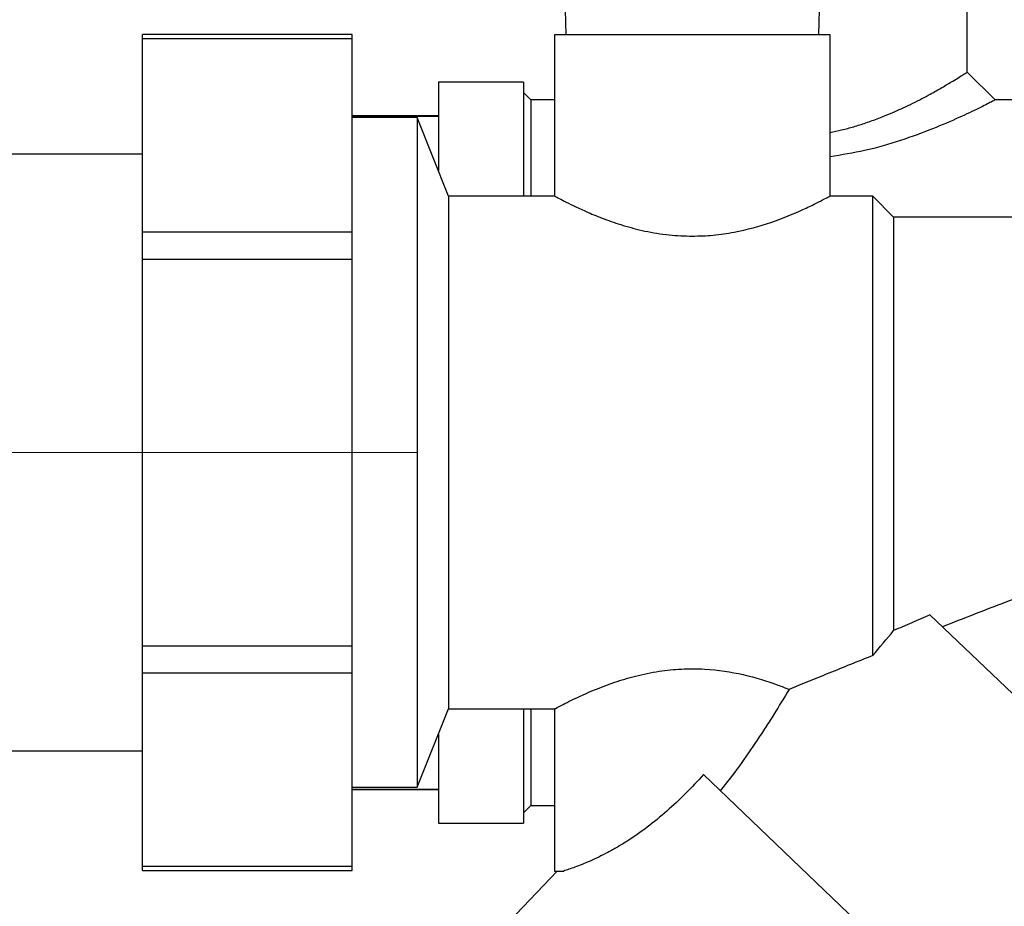
# Model space of a CAD drawing. Units: inches. Extents: x -0.89 to 7.84, y 1.35 to 7.31.
# Drawn here: x 1.79 to 1.94, y 2.15 to 2.28 of the extents above; entities that cross this region are included whole.
import ezdxf

# ---------------------------------------------------------------- set-up
doc = ezdxf.new("R2010")
doc.units = ezdxf.units.IN
doc.header["$MEASUREMENT"] = 0
doc.header["$PDSIZE"] = -1
doc.linetypes.add('CENTERX2', pattern=[0.7999999999999999, 0.5, -0.1, 0.1, -0.1])
doc.layers.add('FORMAT', color=7, linetype='Continuous')
doc.styles.add('SLDTEXTSTYLE0', font='TXT', dxfattribs={"width": 0.605})
doc.dimstyles.new('SLDDIMSTYLE6', dxfattribs={"dimtxt": 0.08089192708333333, "dimasz": 0.08, "dimexe": 0, "dimexo": 0.0625, "dimgap": 0.02022298177083333, "dimtad": 0, "dimtih": 1, "dimtoh": 1, "dimdec": 1, "dimlfac": 24, "dimrnd": 1e-09, "dimzin": 4, "dimdsep": 46, "dimtxsty": 'SLDTEXTSTYLE0', "dimsah": 1, "dimcen": 0.09, "dimadec": 0, "dimazin": 1, "dimtfac": 1, "dimtdec": 1, "dimtofl": 0, "dimtmove": 0, "dimatfit": 3, "dimfxl": 0, "dimfrac": 2, "dimtolj": 1, "dimtzin": 12, "dimarcsym": 0})

# ---------------------------------------------------------------- blocks, each defined once
blk = doc.blocks.new('*D25')
at = {"layer": 'Defpoints', "color": 0}
for p in [(1.72090065079999, 4.157528190576706), (1.989989994337268, 1.735948295584984), (2.439567766751026, 1.735948295584984)]:
    blk.add_point(p, dxfattribs=at)
at = {"layer": 'FORMAT', "color": 0, "lineweight": -2}
for p, q in [((1.78340065079999, 4.157528190576706), (2.439567766751026, 4.157528190576705)), ((2.439567766751026, 4.087528190576704), (2.439567766751026, 3.001961224851678)), ((2.439567766751026, 1.805948295584984), (2.439567766751026, 2.891515261310011)), ((2.052489994337268, 1.735948295584984), (2.439567766751026, 1.735948295584984))]:
    blk.add_line(p, q, dxfattribs=at)
at = {"layer": 'FORMAT', "color": 0}
for points in [[(2.427901100084359, 4.087528190576704), (2.451234433417693, 4.087528190576704), (2.439567766751026, 4.157528190576705)], [(2.427901100084359, 1.805948295584984), (2.451234433417692, 1.805948295584984), (2.439567766751026, 1.735948295584984)]]:
    blk.add_solid(points, dxfattribs=at)
at = {"layer": 'FORMAT', "color": 0, "insert": (2.439567766751025, 2.946738243080845), "char_height": 0.07, "attachment_point": 5}
blk.add_mtext('\\A1;58.1', dxfattribs=at)

msp = doc.modelspace()

# ---------------------------------------------------------------- linework, layer by layer
at = {"color": 7, "linetype": 'Continuous', "lineweight": 25}
for p, q in [((1.934615099387713, 2.269705790270209), (1.934615099387713, 2.305858507103775)), ((1.874206357153636, 2.291858733104201), (1.874723653758405, 2.275244149637951)), ((1.912459669360246, 2.275244149637951), (1.912976965965015, 2.291858733104201)), ((1.842810411153074, 2.275322926557545), (1.811560410903077, 2.275322926557545)), ((1.811560410903077, 2.27469492063276), (1.811560410903077, 2.275322926557545)), ((1.811560410903077, 2.27469492063276), (1.842810411153074, 2.27469492063276)), ((1.811560410903077, 2.245827406942338), (1.811560410903077, 2.27469492063276)), ((1.842810411153074, 2.27469492063276), (1.842810411153074, 2.275322926557545)), ((1.842810411153074, 2.245827406942338), (1.842810411153074, 2.27469492063276)), ((1.873044786394949, 2.275244149637951), (1.873044786394949, 2.251149649015702)), ((1.893591661559327, 2.275244149637951), (1.873044786394949, 2.275244149637951)), ((1.914138536723698, 2.275244149637951), (1.893591661559327, 2.275244149637951)), ((1.914138536723698, 2.251148166693853), (1.914138536723698, 2.275244149637951)), ((1.938781798329849, 2.265539070458694), (1.93461510052056, 2.26970579072939)), ((1.868383328024528, 2.268199571170041), (1.855702168756409, 2.268199571170041)), ((1.855702168756409, 2.268199571170041), (1.855702168756409, 2.254987177600384)), ((1.868383328024528, 2.268199571170041), (1.868383328024528, 2.251181649445452)), ((1.869485343677027, 2.26553907003583), (1.868383328024528, 2.26664108568833)), ((1.873044786394949, 2.265539070035832), (1.869485343677027, 2.265539070035832)), ((1.869485343677027, 2.26553907003583), (1.869485343677027, 2.251181649445452)), ((1.958189487909642, 2.265539070035832), (1.93878179702693, 2.265539070035832)), ((1.855702168756409, 2.26314725121412), (1.842810411153074, 2.26314725121412)), ((1.842810411153074, 2.263125432817063), (1.855702168756409, 2.263125432817063)), ((1.852536879980889, 2.262900399539202), (1.842810411153074, 2.262900399539202)), ((1.857224380018387, 2.251181649445452), (1.852536879980889, 2.262900399539202)), ((1.852536879980889, 2.262900399539202), (1.852536879980889, 2.162900398739201)), ((1.811560410903077, 2.257431649495452), (1.767966660554325, 2.257431649495452)), ((1.87310455873444, 2.251181649445452), (1.857224380018387, 2.251181649445452)), ((1.857224380018387, 2.251181649445452), (1.857224380018387, 2.174619148832952)), ((1.920505630524637, 2.251181649445452), (1.914075981586635, 2.251181649445452)), ((1.923630630549638, 2.248056649420452), (1.920505630524637, 2.251181649445452)), ((1.920505630524637, 2.182573670358107), (1.920505630524637, 2.251181649445452)), ((1.950193130762138, 2.248056649420452), (1.923630630549638, 2.248056649420452)), ((1.923630630549638, 2.248056649420452), (1.923630630549638, 2.186297978209709)), ((1.811560410903077, 2.241767912829623), (1.811560410903077, 2.245827406942338)), ((1.811560410903077, 2.245827406942338), (1.842810411153074, 2.245827406942338)), ((1.842810411153074, 2.241767912829623), (1.842810411153074, 2.245827406942338)), ((1.811560410903077, 2.18403288544878), (1.811560410903077, 2.241767912829623)), ((1.811560410903077, 2.241767912829623), (1.842810411153074, 2.241767912829623)), ((1.842810411153074, 2.18403288544878), (1.842810411153074, 2.241767912829623)), ((1.973323518546287, 2.146287481607543), (1.929050777920743, 2.188669410615365)), ((1.811560410903077, 2.18403288544878), (1.842810411153074, 2.18403288544878)), ((1.811560410903077, 2.179973391336065), (1.811560410903077, 2.18403288544878)), ((1.842810411153074, 2.179973391336065), (1.842810411153074, 2.18403288544878)), ((1.811560410903077, 2.179973391336065), (1.842810411153074, 2.179973391336065)), ((1.811560410903077, 2.151105877645643), (1.811560410903077, 2.179973391336065)), ((1.842810411153074, 2.151105877645643), (1.842810411153074, 2.179973391336065)), ((1.852536879980889, 2.162900398739201), (1.857224380018387, 2.174619148832952)), ((1.857224380018387, 2.174619148832952), (1.873107341532016, 2.174619148832952)), ((1.868383328024528, 2.174619148832952), (1.868383328024528, 2.157522486951291)), ((1.869485343677027, 2.174619148832952), (1.869485343677027, 2.160182988085499)), ((1.873044786394949, 2.17465263158455), (1.873044786394949, 2.150400398639202)), ((1.855702168756409, 2.170813620678019), (1.855702168756409, 2.157522486951291)), ((1.767966660554325, 2.168369148782951), (1.811560410903077, 2.168369148782951)), ((1.94748818782989, 2.11478046709749), (1.895242809726856, 2.164794536126504)), ((1.842810411153074, 2.162900398739201), (1.852536879980889, 2.162900398739201)), ((1.855702168756409, 2.162596625304263), (1.842810411153074, 2.162596625304263)), ((1.842810411153074, 2.162574806907211), (1.855702168756409, 2.162574806907211)), ((1.868383328024528, 2.159080972433), (1.869485343677027, 2.160182988085499)), ((1.869485343677027, 2.160182988085499), (1.873044786394949, 2.160182988085499)), ((1.855702168756409, 2.157522486951291), (1.868383328024528, 2.157522486951291)), ((1.811560410903077, 2.151105877645643), (1.842810411153074, 2.151105877645643)), ((1.811560410903077, 2.150477871720858), (1.811560410903077, 2.151105877645643)), ((1.842810411153074, 2.150477871720858), (1.842810411153074, 2.151105877645643)), ((1.811560410903077, 2.150477871720858), (1.842810411153074, 2.150477871720858)), ((1.873435001725056, 2.150400398639202), (1.867282741359812, 2.143973663618221)), ((1.873044786394949, 2.150400398639202), (1.874393002283952, 2.150400398639202))]:
    msp.add_line(p, q, dxfattribs=at)
for points, knots in [([(1.914138536723698, 2.260682970362178), (1.914718091658859, 2.260804207019403), (1.915925622840877, 2.261056809551315), (1.917389217953293, 2.261455370282324), (1.918584310148553, 2.261819162854791), (1.919502415191701, 2.262119304146623), (1.920449104673224, 2.262449361246953), (1.921419931313103, 2.262809811891973), (1.922577179984565, 2.263264760288474), (1.923801893546791, 2.263791554679857), (1.925174493000746, 2.264409946897923), (1.926994506305206, 2.265284043130471), (1.928978434122861, 2.266323833367924), (1.930961124512539, 2.267454563191072), (1.932795844796196, 2.268551113072532), (1.93430128929872, 2.269497003042187), (1.934512470739968, 2.269637508364589), (1.934615099387713, 2.269705790270209)], [0, 0, 0, 0, 0.04928707560547817, 0.1026920435895197, 0.1295504110420674, 0.1579686901130218, 0.1879519536707392, 0.2195045153849929, 0.2526300714853484, 0.3040602095941096, 0.3476444433480316, 0.4031368616473617, 0.5151034857410539, 0.6033025320575734, 0.7033440257888826, 0.8558329685585585, 1, 1, 1, 1]), ([(1.938781797026937, 2.265539070035832), (1.93866172581621, 2.265474541826553), (1.938419263961705, 2.265344238907181), (1.936447884607439, 2.264349562062315), (1.933491036007293, 2.262927378839354), (1.929529661396813, 2.261214687161516), (1.924780219493471, 2.259465263415532), (1.91960963079196, 2.257927610180867), (1.915883907422632, 2.257329572247747), (1.914138536723698, 2.257049412455447)], [0, 0, 0, 0, 0.1403017463059701, 0.2833137218698383, 0.4266163229161347, 0.5729738062541526, 0.7224112331562617, 0.869959400638557, 1, 1, 1, 1]), ([(1.87310455873444, 2.251149624942537), (1.873109539329889, 2.251146959444592), (1.873127389599482, 2.2511374063987), (1.874550133550521, 2.250375915934488), (1.877320376089699, 2.249028776052344), (1.880402137189506, 2.247761637248449), (1.88323831736831, 2.24677663458737), (1.886498657010645, 2.245917419190932), (1.890003762367638, 2.245314255546135), (1.89243270160366, 2.245237072618809), (1.893591661559327, 2.245200245051981)], [0, 0, 0, 0, 0.07205273919675749, 0.2582343481011041, 0.4514509021185976, 0.557825634496775, 0.6669591322435259, 0.7786381876274355, 0.89437797683535, 1, 1, 1, 1]), ([(1.893591661559327, 2.245200245051981), (1.894634081020822, 2.245229970704511), (1.8967530053818, 2.245290393990548), (1.900835799776328, 2.245906648594661), (1.905671379339271, 2.247263064902534), (1.909604904124194, 2.248919749917267), (1.912066309080064, 2.25010144361789), (1.913362229337334, 2.250767543327497), (1.914064168288711, 2.251141597308703), (1.914072483516804, 2.251146201612651), (1.914075981586635, 2.251148138562126)], [0, 0, 0, 0, 0.09502079086245604, 0.1931486085922626, 0.3847804713213815, 0.5948435675260182, 0.7067810930384567, 0.8225166378671337, 0.9253358793716023, 1, 1, 1, 1]), ([(1.950193130762138, 2.194148892697414), (1.946870814892911, 2.192974573260241), (1.943604986955098, 2.191762463322095), (1.937179296705377, 2.189323358267183), (1.934019442743629, 2.188095107154228), (1.930923726780229, 2.186876452138517)], [0, 0, 0, 0, 0.5, 0.5, 1, 1, 1, 1]), ([(1.929050777920743, 2.188669410615365), (1.928137069654998, 2.188268743095252), (1.927228124105174, 2.187870661185503), (1.925420958533181, 2.187080035385055), (1.924522734621398, 2.186687490029657), (1.923630630549638, 2.186297978209709)], [0, 0, 0, 0, 0.5, 0.5, 1, 1, 1, 1]), ([(1.920505630524637, 2.182573670358107), (1.91938203936003, 2.182123266703535), (1.91826697199496, 2.181674831576923), (1.916082911893426, 2.180794161781444), (1.915011655904365, 2.180361022808127), (1.912918280498957, 2.1795127514606), (1.911896092509235, 2.179097589964293), (1.909912118179392, 2.178290323742074), (1.908950181482197, 2.177898156341664), (1.908027470750646, 2.177521413384977)], [0, 0, 0, 0, 0.25, 0.25, 0.5, 0.5, 0.75, 0.75, 1, 1, 1, 1]), ([(1.873107341532016, 2.174652659716277), (1.873090400822292, 2.174643571898053), (1.872973572903184, 2.174580899736764), (1.874079061102769, 2.175178173860319), (1.877068155478863, 2.176670500045292), (1.881048649265225, 2.17833201715204), (1.885104023532989, 2.179555738823261), (1.888479328507476, 2.180258780621318), (1.891992588291181, 2.180621901598523), (1.89628486020009, 2.18060755866889), (1.901369499291029, 2.179825534559584), (1.905473436993319, 2.178534796778094), (1.907478066390496, 2.17773940473027), (1.908027470750646, 2.177521413384977)], [0, 0, 0, 0, 0.02128439483614743, 0.146783198484078, 0.2738566714520704, 0.4142737223916352, 0.489122972153372, 0.5665066870608659, 0.6350419452661854, 0.7062374776590633, 0.8266556132308781, 0.9524918860149995, 1, 1, 1, 1]), ([(1.908027470750646, 2.177521413384977), (1.907297261083027, 2.176294287731361), (1.906535015197548, 2.175041525679659), (1.905341164933567, 2.173136759175112), (1.904933819447002, 2.172496093409455), (1.904106412489579, 2.171215927453134), (1.903686444188097, 2.170576515266767), (1.902406114753326, 2.168662179450785), (1.901525505997018, 2.167391128759685), (1.899697670672474, 2.164869532213432), (1.898750533942689, 2.163618938647483), (1.897760533195985, 2.162384340240225)], [0, 0, 0, 0, 0.2500000000000034, 0.2500000000000034, 0.3750000000000025, 0.3750000000000025, 0.5000000000000017, 0.5000000000000017, 0.7500000000000008, 0.7500000000000008, 1, 1, 1, 1]), ([(1.895242809726856, 2.164794536126504), (1.89438120244462, 2.163832640396626), (1.893496032876222, 2.162892831949094), (1.891681726809125, 2.161076740657038), (1.890751005840645, 2.160198701689521), (1.888835510934399, 2.158512404868365), (1.887845835546987, 2.157701398678207), (1.885870476034476, 2.156205349309094), (1.884878571446812, 2.1555144283275), (1.883394046277161, 2.154565514561485), (1.882897190050752, 2.154262262149129), (1.881920613862118, 2.153692644937643), (1.881442786198104, 2.153427195384643), (1.88004432097987, 2.152684240896168), (1.879158403480837, 2.152260020089248), (1.877918021869434, 2.151713017092295), (1.877517099790602, 2.151544701700726), (1.876762271703029, 2.151240608466818), (1.876408427466796, 2.151104712728142), (1.875418652816151, 2.150738243158227), (1.874853900344711, 2.150548372563776), (1.874393002283952, 2.150400398639202)], [0, 0, 0, 0, 0.125000000000003, 0.125000000000003, 0.250000000000006, 0.250000000000006, 0.375000000000009, 0.375000000000009, 0.5000000000000111, 0.5000000000000111, 0.5625000000000103, 0.5625000000000103, 0.6250000000000097, 0.6250000000000097, 0.7500000000000081, 0.7500000000000081, 0.812500000000006, 0.812500000000006, 0.875000000000004, 0.875000000000004, 1, 1, 1, 1])]:
    msp.add_open_spline(points, degree=3, knots=knots, dxfattribs=at)
msp.add_open_spline([(1.920505630524637, 2.182573670358107), (1.921554614147187, 2.183810171578495), (1.922596739718738, 2.185051319020227), (1.923630630549638, 2.186297978209709)], degree=3, dxfattribs=at)
at = {"layer": 'FORMAT', "linetype": 'CENTERX2', "lineweight": 18}
msp.add_line((0.5524232934332289, 2.212900399139202), (2.283024595985054, 2.212900399139202), dxfattribs=at)

# ---------------------------------------------------------------- dimensions: what is measured, and where the dimension line sits
at = {"layer": 'FORMAT'}
dim = msp.add_linear_dim(base=(2.439567766751026, 1.735948295584984), p1=(1.72090065079999, 4.157528190576706), p2=(1.989989994337268, 1.735948295584984), angle=90, dimstyle='SLDDIMSTYLE6', override={"dimtxt": 0.07, "dimasz": 0.07, "dimtxsty": 'Standard'}, dxfattribs=at)
dim.commit()
dim.dimension.update_dxf_attribs({"geometry": '*D25', "text_midpoint": (2.439567766751025, 2.946738243080845)})

doc.saveas('drawing.dxf')
